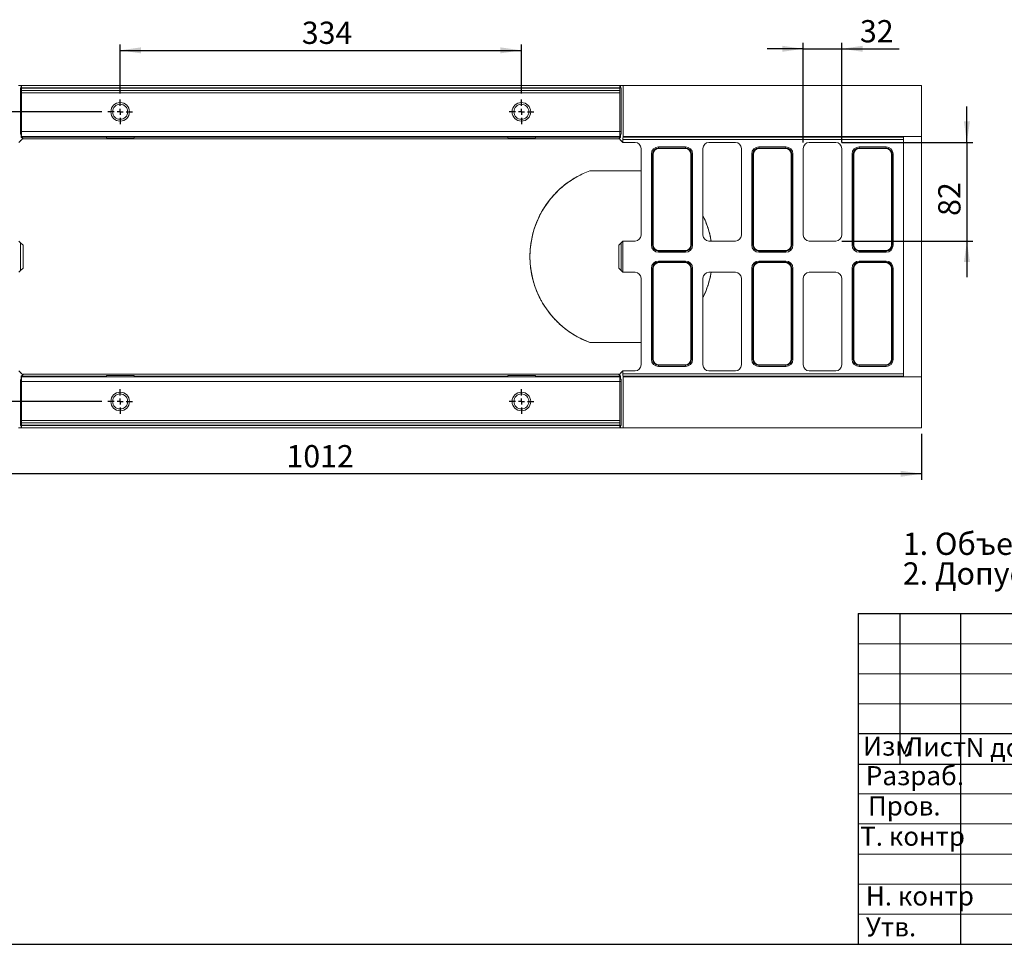
# Model space of a CAD drawing. Units: millimetres. Extents: x 40 to 2290, y 6 to 1455.
# Drawn here: x 452 to 1272, y 25 to 794 of the extents above; entities that cross this region are included whole.
import ezdxf

# ---------------------------------------------------------------- set-up
doc = ezdxf.new("R2010")
doc.units = ezdxf.units.MM
doc.header["$LTSCALE"] = 5
doc.layers.add('FORMAT', color=7, linetype='Continuous')
doc.styles.add('SLDTEXTSTYLE0', font='TXT', dxfattribs={"width": 0.7, "bigfont": 'bigfont'})
doc.styles.add('SLDTEXTSTYLE1', font='TXT', dxfattribs={"width": 0.7})
doc.dimstyles.new('SLDDIMSTYLE0', dxfattribs={"dimtxt": 16.965373, "dimasz": 17.5, "dimexe": 0, "dimexo": 0.0625, "dimgap": 4.241343, "dimtad": 1, "dimrnd": 1e-09, "dimzin": 12, "dimdsep": 46, "dimtxsty": 'SLDTEXTSTYLE1', "dimsah": 1, "dimcen": 0.09, "dimadec": 0, "dimazin": 3, "dimtfac": 1, "dimtmove": 0, "dimatfit": 0, "dimfxl": 1, "dimfrac": 2, "dimtolj": 1, "dimtzin": 12, "dimarcsym": 0})
doc.dimstyles.new('SLDDIMSTYLE1', dxfattribs={"dimtxt": 16.965373, "dimasz": 17.5, "dimexe": 0, "dimexo": 0.0625, "dimgap": 4.241343, "dimtad": 1, "dimrnd": 1e-09, "dimzin": 12, "dimdsep": 46, "dimtxsty": 'SLDTEXTSTYLE1', "dimsah": 1, "dimcen": 0.09, "dimadec": 0, "dimazin": 3, "dimtfac": 1, "dimtofl": 0, "dimtmove": 0, "dimatfit": 3, "dimfxl": 1, "dimfrac": 2, "dimtolj": 1, "dimtzin": 12, "dimarcsym": 0})

# ---------------------------------------------------------------- blocks, each defined once
blk = doc.blocks.new('SW_NOTE_0')
at = {"layer": 'FORMAT', "color": 0, "char_height": 18.5208, "attachment_point": 1, "style": 'SLDTEXTSTYLE0'}
for s, insert in [('1. Объем полимербетона составляет 0,0331 м. куб.', (60.19, 23.8)), ('2. Допустимое отклонение фактической массы от номинальной может составлять до 8%', (60.19, -0.89))]:
    blk.add_mtext(s, dxfattribs=dict(at, insert=insert))
blk = doc.blocks.new('_D_3')
at = {"layer": 'FORMAT'}
for p, q in [((1104.24, 692.02), (1104.24, 774.94)), ((1136.24, 692.02), (1136.24, 774.94)), ((1104.24, 769.94), (1074.24, 769.94)), ((1104.24, 769.94), (1136.24, 769.94)), ((1136.24, 769.94), (1183.96, 769.94))]:
    blk.add_line(p, q, dxfattribs=at)
for points in [[(1104.24, 769.94), (1086.74, 772.44), (1086.74, 767.44)], [(1136.24, 769.94), (1153.74, 767.44), (1153.74, 772.44)]]:
    blk.add_solid(points, dxfattribs=at)
at = {"layer": 'FORMAT', "insert": (1151.41, 793.82, -206.4), "char_height": 18.521, "attachment_point": 1, "style": 'SLDTEXTSTYLE1'}
blk.add_mtext('32', dxfattribs=at)
blk = doc.blocks.new('_D_4')
at = {"layer": 'FORMAT'}
for p, q in [((1240.46, 692.01), (1240.46, 722.01)), ((1136.25, 692.01), (1245.46, 692.01)), ((1240.46, 692.01), (1240.46, 610.01)), ((1136.25, 610.01), (1245.46, 610.01)), ((1240.46, 610.01), (1240.46, 580.01))]:
    blk.add_line(p, q, dxfattribs=at)
for points in [[(1240.46, 692.01), (1242.96, 709.51), (1237.96, 709.51)], [(1240.46, 610.01), (1237.96, 592.51), (1242.96, 592.51)]]:
    blk.add_solid(points, dxfattribs=at)
at = {"layer": 'FORMAT', "insert": (1216.58, 630.89, -206.4), "char_height": 18.521, "attachment_point": 1, "rotation": 90, "style": 'SLDTEXTSTYLE1'}
blk.add_mtext('82', dxfattribs=at)
blk = doc.blocks.new('_D_5')
at = {"layer": 'FORMAT'}
for p, q in [((535.64, 732.75), (535.64, 773.64)), ((869.64, 732.75), (869.64, 773.64)), ((535.64, 768.64), (869.64, 768.64))]:
    blk.add_line(p, q, dxfattribs=at)
for points in [[(535.64, 768.64), (553.14, 766.14), (553.14, 771.14)], [(869.64, 768.64), (852.14, 771.14), (852.14, 766.14)]]:
    blk.add_solid(points, dxfattribs=at)
at = {"layer": 'FORMAT', "insert": (686.85, 792.52, -206.4), "char_height": 18.521, "attachment_point": 1, "style": 'SLDTEXTSTYLE1'}
blk.add_mtext('334', dxfattribs=at)
blk = doc.blocks.new('_D_6')
at = {"layer": 'FORMAT'}
for p, q in [((520.41, 717.51), (157.18, 717.51)), ((162.18, 717.51), (162.18, 476.51)), ((520.41, 476.51), (157.18, 476.51))]:
    blk.add_line(p, q, dxfattribs=at)
for points in [[(162.18, 717.51), (159.68, 700.01), (164.68, 700.01)], [(162.18, 476.51), (164.68, 494.01), (159.68, 494.01)]]:
    blk.add_solid(points, dxfattribs=at)
at = {"layer": 'FORMAT', "insert": (138.31, 578.12, -206.4), "char_height": 18.521, "attachment_point": 1, "rotation": 90, "style": 'SLDTEXTSTYLE1'}
blk.add_mtext('241', dxfattribs=at)
blk = doc.blocks.new('_D_7')
at = {"layer": 'FORMAT'}
for p, q in [((190.74, 456.51), (190.74, 411.36)), ((1202.74, 449.51), (1202.74, 411.36)), ((1202.74, 416.36), (190.74, 416.36))]:
    blk.add_line(p, q, dxfattribs=at)
for points in [[(190.74, 416.36), (208.24, 413.86), (208.24, 418.86)], [(1202.74, 416.36), (1185.24, 418.86), (1185.24, 413.86)]]:
    blk.add_solid(points, dxfattribs=at)
at = {"layer": 'FORMAT', "insert": (674.07, 440.23, -206.4), "char_height": 18.521, "attachment_point": 1, "style": 'SLDTEXTSTYLE1'}
blk.add_mtext('1012', dxfattribs=at)
blk = doc.blocks.new('SW_CENTERMARKSYMBOL_0')
at = {"layer": 'FORMAT', "color": 0}
for p, q in [((0, 5), (0, 10.24)), ((-5, 0), (-10.24, 0)), ((0, 0), (-2.5, 0)), ((0, 0), (0, 2.5)), ((0, 0), (0, -2.5)), ((0, 0), (2.5, 0)), ((5, 0), (10.24, 0)), ((0, -5), (0, -10.24))]:
    blk.add_line(p, q, dxfattribs=at)
blk = doc.blocks.new('SW_CENTERMARKSYMBOL_1')
at = {"layer": 'FORMAT', "color": 0}
for p, q in [((0, 5), (0, 10.24)), ((-5, 0), (-10.24, 0)), ((0, 0), (-2.5, 0)), ((0, 0), (0, 2.5)), ((0, 0), (0, -2.5)), ((0, 0), (2.5, 0)), ((5, 0), (10.24, 0)), ((0, -5), (0, -10.24))]:
    blk.add_line(p, q, dxfattribs=at)
blk = doc.blocks.new('SW_CENTERMARKSYMBOL_2')
at = {"layer": 'FORMAT', "color": 0}
for p, q in [((0, 5), (0, 10.24)), ((-5, 0), (-10.24, 0)), ((0, 0), (-2.5, 0)), ((0, 0), (0, 2.5)), ((0, 0), (0, -2.5)), ((0, 0), (2.5, 0)), ((5, 0), (10.24, 0)), ((0, -5), (0, -10.24))]:
    blk.add_line(p, q, dxfattribs=at)
blk = doc.blocks.new('SW_CENTERMARKSYMBOL_3')
at = {"layer": 'FORMAT', "color": 0}
for p, q in [((0, 5), (0, 10.24)), ((-5, 0), (-10.24, 0)), ((0, 0), (-2.5, 0)), ((0, 0), (0, 2.5)), ((0, 0), (0, -2.5)), ((0, 0), (2.5, 0)), ((5, 0), (10.24, 0)), ((0, -5), (0, -10.24))]:
    blk.add_line(p, q, dxfattribs=at)

msp = doc.modelspace()

# ---------------------------------------------------------------- linework, layer by layer
at = {"color": 7, "linetype": 'Continuous', "lineweight": 15}
for p, q in [((453.347, 739.51), (451.172, 739.51)), ((453.347, 739.51), (453.347, 737.51)), ((453.347, 739.51), (453.642, 739.51)), ((453.642, 739.51), (951.642, 739.51)), ((453.642, 739.51), (453.642, 737.51)), ((951.642, 737.51), (951.642, 739.51)), ((951.642, 739.51), (952.142, 739.51)), ((952.142, 739.51), (952.142, 737.51)), ((952.142, 739.51), (954.317, 739.51)), ((1202.745, 739.51), (954.317, 739.51)), ((954.317, 697.01), (954.317, 739.51)), ((1202.745, 739.51), (1202.745, 697.01)), ((452.745, 737.51), (452.745, 701.01)), ((452.745, 737.51), (453.642, 737.51)), ((453.642, 737.31), (453.642, 737.51)), ((951.642, 737.51), (453.642, 737.51)), ((453.642, 737.31), (951.642, 737.31)), ((453.642, 737.31), (453.642, 735.31)), ((951.642, 735.31), (453.642, 735.31)), ((453.642, 733.31), (453.642, 735.31)), ((951.642, 733.31), (453.642, 733.31)), ((453.642, 701.01), (453.642, 733.31)), ((951.642, 737.51), (951.642, 737.31)), ((951.642, 737.51), (952.745, 737.51)), ((951.642, 735.31), (951.642, 737.31)), ((951.642, 735.31), (951.642, 733.31)), ((951.642, 733.31), (951.642, 701.01)), ((952.745, 701.01), (952.745, 737.51)), ((452.745, 701.01), (453.642, 701.01)), ((453.642, 699.01), (452.849, 699.01)), ((453.347, 699.01), (453.347, 696.408)), ((453.642, 701.01), (951.642, 701.01)), ((453.642, 701.01), (453.642, 697.01)), ((951.642, 697.01), (453.642, 697.01)), ((524.245, 697.01), (524.245, 696.408)), ((547.245, 696.408), (547.245, 697.01)), ((858.245, 697.01), (858.245, 696.408)), ((881.245, 696.408), (881.245, 697.01)), ((951.642, 697.01), (951.642, 701.01)), ((951.642, 701.01), (952.745, 701.01)), ((952.64, 699.01), (951.642, 699.01)), ((952.142, 699.01), (952.142, 696.408)), ((954.231, 696.466), (954.317, 697.01)), ((954.317, 697.01), (1187.745, 697.01)), ((1187.745, 697.01), (1202.745, 697.01)), ((1187.745, 697.01), (1187.745, 696.466)), ((1202.745, 497.01), (1202.745, 697.01)), ((452.745, 693.425), (451.33, 692.01)), ((452.745, 693.425), (454.537, 695.218)), ((452.745, 694.01), (452.745, 693.425)), ((454.537, 695.218), (453.347, 696.408)), ((453.347, 696.408), (524.245, 696.408)), ((454.537, 695.218), (454.845, 695.218)), ((454.845, 694.914), (454.845, 695.218)), ((454.845, 694.914), (950.645, 694.914)), ((524.245, 695.779), (524.245, 696.408)), ((547.245, 695.779), (524.245, 695.779)), ((547.245, 696.408), (858.245, 696.408)), ((547.245, 696.408), (547.245, 695.779)), ((858.245, 695.779), (858.245, 696.408)), ((881.245, 695.779), (858.245, 695.779)), ((881.245, 696.408), (952.142, 696.408)), ((881.245, 696.408), (881.245, 695.779)), ((950.645, 695.218), (950.645, 694.914)), ((950.645, 695.218), (950.952, 695.218)), ((950.952, 695.218), (952.142, 696.408)), ((950.952, 695.218), (952.745, 693.425)), ((952.745, 693.425), (952.745, 694.01)), ((954.16, 692.01), (952.745, 693.425)), ((954.16, 692.01), (954.16, 694.569)), ((1187.745, 694.569), (954.16, 694.569)), ((964.251, 692.01), (954.16, 692.01)), ((954.231, 696.466), (1187.745, 696.466)), ((1047.751, 692.01), (1025.738, 692.01)), ((1131.251, 692.01), (1109.238, 692.01)), ((1187.745, 696.466), (1187.745, 694.569)), ((1187.745, 499.452), (1187.745, 694.569)), ((969.245, 615.004), (969.245, 687.017)), ((977.876, 682.47), (978.861, 682.47)), ((977.876, 606.551), (977.876, 682.47)), ((979.245, 682.086), (978.861, 682.47)), ((978.861, 682.47), (978.861, 606.551)), ((979.245, 682.086), (979.245, 606.934)), ((983.785, 687.394), (983.785, 688.379)), ((983.785, 688.379), (1006.204, 688.379)), ((983.785, 687.394), (984.169, 687.01)), ((1006.204, 687.394), (983.785, 687.394)), ((1005.82, 687.01), (984.169, 687.01)), ((1005.82, 687.01), (1006.204, 687.394)), ((1006.204, 687.394), (1006.204, 688.379)), ((1011.128, 682.47), (1010.745, 682.086)), ((1010.745, 606.934), (1010.745, 682.086)), ((1011.128, 606.551), (1011.128, 682.47)), ((1011.128, 682.47), (1012.113, 682.47)), ((1012.113, 682.47), (1012.113, 606.551)), ((1020.745, 687.017), (1020.745, 615.004)), ((1052.745, 615.004), (1052.745, 687.017)), ((1061.376, 682.47), (1062.361, 682.47)), ((1061.376, 606.551), (1061.376, 682.47)), ((1062.745, 682.086), (1062.361, 682.47)), ((1062.361, 682.47), (1062.361, 606.551)), ((1062.745, 682.086), (1062.745, 606.934)), ((1067.285, 687.394), (1067.285, 688.379)), ((1067.285, 688.379), (1089.704, 688.379)), ((1067.285, 687.394), (1067.669, 687.01)), ((1089.704, 687.394), (1067.285, 687.394)), ((1089.32, 687.01), (1067.669, 687.01)), ((1089.32, 687.01), (1089.704, 687.394)), ((1089.704, 687.394), (1089.704, 688.379)), ((1094.628, 682.47), (1094.245, 682.086)), ((1094.245, 606.934), (1094.245, 682.086)), ((1094.628, 606.551), (1094.628, 682.47)), ((1094.628, 682.47), (1095.613, 682.47)), ((1095.613, 682.47), (1095.613, 606.551)), ((1104.245, 687.017), (1104.245, 615.004)), ((1136.245, 615.004), (1136.245, 687.017)), ((1144.876, 682.47), (1145.861, 682.47)), ((1144.876, 606.551), (1144.876, 682.47)), ((1146.245, 682.086), (1145.861, 682.47)), ((1145.861, 682.47), (1145.861, 606.551)), ((1146.245, 682.086), (1146.245, 606.934)), ((1150.785, 687.394), (1150.785, 688.379)), ((1150.785, 688.379), (1173.204, 688.379)), ((1150.785, 687.394), (1151.169, 687.01)), ((1173.204, 687.394), (1150.785, 687.394)), ((1172.82, 687.01), (1151.169, 687.01)), ((1172.82, 687.01), (1173.204, 687.394)), ((1173.204, 687.394), (1173.204, 688.379)), ((1178.128, 682.47), (1177.745, 682.086)), ((1177.745, 606.934), (1177.745, 682.086)), ((1178.128, 606.551), (1178.128, 682.47)), ((1178.128, 682.47), (1179.113, 682.47)), ((1179.113, 682.47), (1179.113, 606.551)), ((969.245, 668.327), (926.476, 668.327)), ((451.33, 610.01), (452.745, 608.595)), ((452.745, 608.595), (452.745, 585.425)), ((454.841, 606.499), (452.745, 608.595)), ((454.841, 587.522), (454.841, 606.499)), ((952.745, 608.595), (950.648, 606.499)), ((950.648, 606.499), (950.648, 587.522)), ((952.745, 608.595), (954.16, 610.01)), ((952.745, 585.425), (952.745, 608.595)), ((954.16, 584.01), (954.16, 610.01)), ((954.16, 610.01), (964.251, 610.01)), ((977.876, 606.551), (978.861, 606.551)), ((978.861, 606.551), (979.245, 606.934)), ((1010.745, 606.934), (1011.128, 606.551)), ((1011.128, 606.551), (1012.113, 606.551)), ((1025.738, 610.01), (1047.751, 610.01)), ((1061.376, 606.551), (1062.361, 606.551)), ((1062.361, 606.551), (1062.745, 606.934)), ((1094.245, 606.934), (1094.628, 606.551)), ((1094.628, 606.551), (1095.613, 606.551)), ((1109.238, 610.01), (1131.251, 610.01)), ((1144.876, 606.551), (1145.861, 606.551)), ((1145.861, 606.551), (1146.245, 606.934)), ((1177.745, 606.934), (1178.128, 606.551)), ((1178.128, 606.551), (1179.113, 606.551)), ((984.169, 602.01), (983.785, 601.627)), ((983.785, 601.627), (1006.204, 601.627)), ((983.785, 600.642), (983.785, 601.627)), ((1006.204, 600.642), (983.785, 600.642)), ((984.169, 602.01), (1005.82, 602.01)), ((1006.204, 601.627), (1005.82, 602.01)), ((1006.204, 600.642), (1006.204, 601.627)), ((1067.669, 602.01), (1067.285, 601.627)), ((1067.285, 601.627), (1089.704, 601.627)), ((1067.285, 600.642), (1067.285, 601.627)), ((1089.704, 600.642), (1067.285, 600.642)), ((1067.669, 602.01), (1089.32, 602.01)), ((1089.704, 601.627), (1089.32, 602.01)), ((1089.704, 600.642), (1089.704, 601.627)), ((1151.169, 602.01), (1150.785, 601.627)), ((1150.785, 601.627), (1173.204, 601.627)), ((1150.785, 600.642), (1150.785, 601.627)), ((1173.204, 600.642), (1150.785, 600.642)), ((1151.169, 602.01), (1172.82, 602.01)), ((1173.204, 601.627), (1172.82, 602.01)), ((1173.204, 600.642), (1173.204, 601.627)), ((983.785, 592.394), (983.785, 593.379)), ((983.785, 593.379), (1006.204, 593.379)), ((983.785, 592.394), (984.169, 592.01)), ((1006.204, 592.394), (983.785, 592.394)), ((1005.82, 592.01), (984.169, 592.01)), ((1005.82, 592.01), (1006.204, 592.394)), ((1006.204, 592.394), (1006.204, 593.379)), ((1067.285, 592.394), (1067.285, 593.379)), ((1067.285, 593.379), (1089.704, 593.379)), ((1067.285, 592.394), (1067.669, 592.01)), ((1089.704, 592.394), (1067.285, 592.394)), ((1089.32, 592.01), (1067.669, 592.01)), ((1089.32, 592.01), (1089.704, 592.394)), ((1089.704, 592.394), (1089.704, 593.379)), ((1150.785, 592.394), (1150.785, 593.379)), ((1150.785, 593.379), (1173.204, 593.379)), ((1150.785, 592.394), (1151.169, 592.01)), ((1173.204, 592.394), (1150.785, 592.394)), ((1172.82, 592.01), (1151.169, 592.01)), ((1172.82, 592.01), (1173.204, 592.394)), ((1173.204, 592.394), (1173.204, 593.379)), ((452.745, 585.425), (451.33, 584.01)), ((452.745, 585.425), (454.841, 587.522)), ((950.648, 587.522), (952.745, 585.425)), ((954.16, 584.01), (952.745, 585.425)), ((964.251, 584.01), (954.16, 584.01)), ((978.861, 587.47), (977.876, 587.47)), ((977.876, 511.551), (977.876, 587.47)), ((979.245, 587.086), (978.861, 587.47)), ((978.861, 587.47), (978.861, 511.551)), ((979.245, 587.086), (979.245, 511.934)), ((1011.128, 587.47), (1010.745, 587.086)), ((1010.745, 511.934), (1010.745, 587.086)), ((1011.128, 511.551), (1011.128, 587.47)), ((1011.128, 587.47), (1012.113, 587.47)), ((1012.113, 587.47), (1012.113, 511.551)), ((1047.751, 584.01), (1025.738, 584.01)), ((1062.361, 587.47), (1061.376, 587.47)), ((1061.376, 511.551), (1061.376, 587.47)), ((1062.745, 587.086), (1062.361, 587.47)), ((1062.361, 587.47), (1062.361, 511.551)), ((1062.745, 587.086), (1062.745, 511.934)), ((1094.628, 587.47), (1094.245, 587.086)), ((1094.245, 511.934), (1094.245, 587.086)), ((1094.628, 511.551), (1094.628, 587.47)), ((1094.628, 587.47), (1095.613, 587.47)), ((1095.613, 587.47), (1095.613, 511.551)), ((1131.251, 584.01), (1109.238, 584.01)), ((1145.861, 587.47), (1144.876, 587.47)), ((1144.876, 511.551), (1144.876, 587.47)), ((1146.245, 587.086), (1145.861, 587.47)), ((1145.861, 587.47), (1145.861, 511.551)), ((1146.245, 587.086), (1146.245, 511.934)), ((1178.128, 587.47), (1177.745, 587.086)), ((1177.745, 511.934), (1177.745, 587.086)), ((1178.128, 511.551), (1178.128, 587.47)), ((1179.113, 587.47), (1178.128, 587.47)), ((1179.113, 587.47), (1179.113, 511.551)), ((969.245, 507.004), (969.245, 579.017)), ((1020.745, 579.017), (1020.745, 507.004)), ((1052.745, 507.004), (1052.745, 579.017)), ((1104.245, 579.017), (1104.245, 507.004)), ((1136.245, 507.004), (1136.245, 579.017)), ((926.476, 525.694), (969.245, 525.694)), ((977.876, 511.551), (978.861, 511.551)), ((978.861, 511.551), (979.245, 511.934)), ((1010.745, 511.934), (1011.128, 511.551)), ((1012.113, 511.551), (1011.128, 511.551)), ((1061.376, 511.551), (1062.361, 511.551)), ((1062.361, 511.551), (1062.745, 511.934)), ((1094.245, 511.934), (1094.628, 511.551)), ((1095.613, 511.551), (1094.628, 511.551)), ((1145.861, 511.551), (1144.876, 511.551)), ((1145.861, 511.551), (1146.245, 511.934)), ((1177.745, 511.934), (1178.128, 511.551)), ((1179.113, 511.551), (1178.128, 511.551)), ((451.33, 502.01), (452.745, 500.595)), ((452.745, 500.595), (452.745, 500.01)), ((454.537, 498.803), (452.745, 500.595)), ((952.745, 500.595), (950.952, 498.803)), ((952.745, 500.595), (954.16, 502.01)), ((952.745, 500.01), (952.745, 500.595)), ((954.16, 499.452), (954.16, 502.01)), ((954.16, 502.01), (964.251, 502.01)), ((984.169, 507.01), (983.785, 506.627)), ((983.785, 506.627), (1006.204, 506.627)), ((983.785, 505.642), (983.785, 506.627)), ((1006.204, 505.642), (983.785, 505.642)), ((984.169, 507.01), (1005.82, 507.01)), ((1006.204, 506.627), (1005.82, 507.01)), ((1006.204, 505.642), (1006.204, 506.627)), ((1025.738, 502.01), (1047.751, 502.01)), ((1067.669, 507.01), (1067.285, 506.627)), ((1067.285, 506.627), (1089.704, 506.627)), ((1067.285, 505.642), (1067.285, 506.627)), ((1089.704, 505.642), (1067.285, 505.642)), ((1067.669, 507.01), (1089.32, 507.01)), ((1089.704, 506.627), (1089.32, 507.01)), ((1089.704, 505.642), (1089.704, 506.627)), ((1109.238, 502.01), (1131.251, 502.01)), ((1151.169, 507.01), (1150.785, 506.627)), ((1150.785, 506.627), (1173.204, 506.627)), ((1150.785, 505.642), (1150.785, 506.627)), ((1173.204, 505.642), (1150.785, 505.642)), ((1151.169, 507.01), (1172.82, 507.01)), ((1173.204, 506.627), (1172.82, 507.01)), ((1173.204, 505.642), (1173.204, 506.627)), ((452.745, 493.01), (452.745, 456.51)), ((453.642, 493.01), (452.745, 493.01)), ((452.849, 495.01), (453.642, 495.01)), ((454.537, 498.803), (453.347, 497.613)), ((453.347, 495.01), (453.347, 497.613)), ((453.347, 497.613), (524.245, 497.613)), ((453.642, 497.01), (951.642, 497.01)), ((453.642, 497.01), (453.642, 493.01)), ((951.642, 493.01), (453.642, 493.01)), ((453.642, 460.71), (453.642, 493.01)), ((454.845, 498.803), (454.537, 498.803)), ((454.845, 498.803), (454.845, 499.107)), ((950.645, 499.107), (454.845, 499.107)), ((524.245, 498.242), (547.245, 498.242)), ((524.245, 497.613), (524.245, 498.242)), ((524.245, 497.01), (524.245, 497.613)), ((547.245, 498.242), (547.245, 497.613)), ((547.245, 497.613), (858.245, 497.613)), ((547.245, 497.613), (547.245, 497.01)), ((858.245, 498.242), (881.245, 498.242)), ((858.245, 497.613), (858.245, 498.242)), ((858.245, 497.01), (858.245, 497.613)), ((881.245, 498.242), (881.245, 497.613)), ((881.245, 497.613), (952.142, 497.613)), ((881.245, 497.613), (881.245, 497.01)), ((950.645, 499.107), (950.645, 498.803)), ((950.952, 498.803), (950.645, 498.803)), ((950.952, 498.803), (952.142, 497.613)), ((951.642, 493.01), (951.642, 497.01)), ((951.642, 495.01), (952.64, 495.01)), ((951.642, 493.01), (951.642, 460.71)), ((952.745, 493.01), (951.642, 493.01)), ((952.142, 495.01), (952.142, 497.613)), ((952.745, 456.51), (952.745, 493.01)), ((954.16, 499.452), (1187.745, 499.452)), ((954.317, 497.01), (954.231, 497.555)), ((1187.745, 497.555), (954.231, 497.555)), ((1187.745, 497.01), (954.317, 497.01)), ((954.317, 454.51), (954.317, 497.01)), ((1187.745, 499.452), (1187.745, 497.555)), ((1187.745, 497.555), (1187.745, 497.01)), ((1202.745, 497.01), (1187.745, 497.01)), ((1202.745, 497.01), (1202.745, 454.51)), ((453.642, 460.71), (951.642, 460.71)), ((453.642, 458.71), (453.642, 460.71)), ((951.642, 460.71), (951.642, 458.71)), ((453.347, 454.51), (451.172, 454.51)), ((452.745, 456.51), (453.642, 456.51)), ((453.347, 454.51), (453.347, 456.51)), ((453.347, 454.51), (453.642, 454.51)), ((453.642, 458.71), (951.642, 458.71)), ((453.642, 458.71), (453.642, 456.71)), ((951.642, 456.71), (453.642, 456.71)), ((453.642, 456.51), (453.642, 456.71)), ((453.642, 456.51), (951.642, 456.51)), ((453.642, 456.51), (453.642, 454.51)), ((951.642, 454.51), (453.642, 454.51)), ((951.642, 456.71), (951.642, 458.71)), ((951.642, 456.71), (951.642, 456.51)), ((951.642, 454.51), (951.642, 456.51)), ((951.642, 456.51), (952.745, 456.51)), ((951.642, 454.51), (952.142, 454.51)), ((952.142, 454.51), (952.142, 456.51)), ((952.142, 454.51), (954.317, 454.51)), ((1202.745, 454.51), (954.317, 454.51))]:
    msp.add_line(p, q, dxfattribs=at)
for centre, radius in [((535.642, 717.51), 7.75), ((535.642, 717.51), 7.744), ((535.642, 717.51), 7.737), ((535.642, 717.51), 6.244), ((869.642, 717.51), 7.75), ((869.642, 717.51), 7.744), ((869.642, 717.51), 7.737), ((869.642, 717.51), 6.244), ((535.642, 476.51), 7.75), ((535.642, 476.51), 7.744), ((535.642, 476.51), 7.737), ((869.642, 476.51), 7.75), ((869.642, 476.51), 7.744), ((869.642, 476.51), 7.737), ((535.642, 476.51), 6.244), ((869.642, 476.51), 6.244)]:
    msp.add_circle(centre, radius, dxfattribs=at)
for start, end in [(110.220388, 249.779612), (9.849027, 26.525352), (333.474648, 350.150973)]:
    msp.add_arc((952.745, 597.01), 76, start, end, dxfattribs=at)
for centre, major_axis, ratio, start_param, end_param in [((452.849, 701.01), (0, 2), 0.0524078, 1.5707963, 3.1415927), ((952.64, 701.01), (0, 2), 0.0524078, 3.1415927, 4.712389), ((954.264, 694.569), (0, 2), 0.0524078, 0.3217506, 1.5707963), ((964.238, 687.004), (3.545, 3.545), 0.9972647, 5.4991567, 7.0672139), ((1025.751, 687.004), (-3.545, 3.545), 0.9972647, 5.4991567, 7.0672139), ((1047.738, 687.004), (3.545, 3.545), 0.9972647, 5.4991567, 7.0672139), ((1109.251, 687.004), (-3.545, 3.545), 0.9972647, 5.4991567, 7.0672139), ((1131.238, 687.004), (3.545, 3.545), 0.9972647, 5.4991567, 7.0672139), ((983.969, 682.286), (-4.373, 4.373), 0.9702875, 5.5128663, 7.0535043), ((983.969, 682.286), (3.686, -3.686), 0.9590585, 2.3712736, 3.9119117), ((984.322, 681.933), (-3.644, 3.644), 0.9702875, 5.5128663, 7.0535043), ((1005.667, 681.933), (3.644, 3.644), 0.9702875, 5.5128663, 7.0535043), ((1006.02, 682.286), (4.373, 4.373), 0.9702875, 5.5128663, 7.0535043), ((1006.02, 682.286), (3.686, 3.686), 0.9590585, 5.5128663, 7.0535043), ((1067.469, 682.286), (-4.373, 4.373), 0.9702875, 5.5128663, 7.0535043), ((1067.469, 682.286), (3.686, -3.686), 0.9590585, 2.3712736, 3.9119117), ((1067.822, 681.933), (-3.644, 3.644), 0.9702875, 5.5128663, 7.0535043), ((1089.167, 681.933), (3.644, 3.644), 0.9702875, 5.5128663, 7.0535043), ((1089.52, 682.286), (4.373, 4.373), 0.9702875, 5.5128663, 7.0535043), ((1089.52, 682.286), (3.686, 3.686), 0.9590585, 5.5128663, 7.0535043), ((1150.969, 682.286), (-4.373, 4.373), 0.9702875, 5.5128663, 7.0535043), ((1150.969, 682.286), (3.686, -3.686), 0.9590585, 2.3712736, 3.9119117), ((1151.322, 681.933), (-3.644, 3.644), 0.9702875, 5.5128663, 7.0535043), ((1172.667, 681.933), (3.644, 3.644), 0.9702875, 5.5128663, 7.0535043), ((1173.02, 682.286), (4.373, 4.373), 0.9702875, 5.5128663, 7.0535043), ((1173.02, 682.286), (3.686, 3.686), 0.9590585, 5.5128663, 7.0535043), ((964.238, 615.017), (3.545, -3.545), 0.9972647, 5.4991567, 7.0672139), ((1025.751, 615.017), (-3.545, -3.545), 0.9972647, 5.4991567, 7.0672139), ((1047.738, 615.017), (3.545, -3.545), 0.9972647, 5.4991567, 7.0672139), ((1109.251, 615.017), (-3.545, -3.545), 0.9972647, 5.4991567, 7.0672139), ((1131.238, 615.017), (3.545, -3.545), 0.9972647, 5.4991567, 7.0672139), ((983.969, 606.735), (-4.373, -4.373), 0.9702875, 5.5128663, 7.0535043), ((983.969, 606.735), (3.686, 3.686), 0.9590585, 2.3712736, 3.9119117), ((984.322, 607.088), (-3.644, -3.644), 0.9702875, 5.5128663, 7.0535043), ((1005.667, 607.088), (3.644, -3.644), 0.9702875, 5.5128663, 7.0535043), ((1006.02, 606.735), (3.686, -3.686), 0.9590585, 5.5128663, 7.0535043), ((1006.02, 606.735), (4.373, -4.373), 0.9702875, 5.5128663, 7.0535043), ((1067.469, 606.735), (-4.373, -4.373), 0.9702875, 5.5128663, 7.0535043), ((1067.469, 606.735), (3.686, 3.686), 0.9590585, 2.3712736, 3.9119117), ((1067.822, 607.088), (-3.644, -3.644), 0.9702875, 5.5128663, 7.0535043), ((1089.167, 607.088), (3.644, -3.644), 0.9702875, 5.5128663, 7.0535043), ((1089.52, 606.735), (3.686, -3.686), 0.9590585, 5.5128663, 7.0535043), ((1089.52, 606.735), (4.373, -4.373), 0.9702875, 5.5128663, 7.0535043), ((1150.969, 606.735), (-4.373, -4.373), 0.9702875, 5.5128663, 7.0535043), ((1150.969, 606.735), (3.686, 3.686), 0.9590585, 2.3712736, 3.9119117), ((1151.322, 607.088), (-3.644, -3.644), 0.9702875, 5.5128663, 7.0535043), ((1172.667, 607.088), (3.644, -3.644), 0.9702875, 5.5128663, 7.0535043), ((1173.02, 606.735), (3.686, -3.686), 0.9590585, 5.5128663, 7.0535043), ((1173.02, 606.735), (4.373, -4.373), 0.9702875, 5.5128663, 7.0535043), ((983.969, 587.286), (-4.373, 4.373), 0.9702875, 5.5128663, 7.0535043), ((983.969, 587.286), (3.686, -3.686), 0.9590585, 2.3712736, 3.9119117), ((984.322, 586.933), (-3.644, 3.644), 0.9702875, 5.5128663, 7.0535043), ((1005.667, 586.933), (3.644, 3.644), 0.9702875, 5.5128663, 7.0535043), ((1006.02, 587.286), (4.373, 4.373), 0.9702875, 5.5128663, 7.0535043), ((1006.02, 587.286), (3.686, 3.686), 0.9590585, 5.5128663, 7.0535043), ((1067.469, 587.286), (-4.373, 4.373), 0.9702875, 5.5128663, 7.0535043), ((1067.469, 587.286), (3.686, -3.686), 0.9590585, 2.3712736, 3.9119117), ((1067.822, 586.933), (-3.644, 3.644), 0.9702875, 5.5128663, 7.0535043), ((1089.167, 586.933), (3.644, 3.644), 0.9702875, 5.5128663, 7.0535043), ((1089.52, 587.286), (4.373, 4.373), 0.9702875, 5.5128663, 7.0535043), ((1089.52, 587.286), (3.686, 3.686), 0.9590585, 5.5128663, 7.0535043), ((1150.969, 587.286), (-4.373, 4.373), 0.9702875, 5.5128663, 7.0535043), ((1150.969, 587.286), (3.686, -3.686), 0.9590585, 2.3712736, 3.9119117), ((1151.322, 586.933), (-3.644, 3.644), 0.9702875, 5.5128663, 7.0535043), ((1172.667, 586.933), (3.644, 3.644), 0.9702875, 5.5128663, 7.0535043), ((1173.02, 587.286), (4.373, 4.373), 0.9702875, 5.5128663, 7.0535043), ((1173.02, 587.286), (3.686, 3.686), 0.9590585, 5.5128663, 7.0535043), ((964.238, 579.004), (3.545, 3.545), 0.9972647, 5.4991567, 7.0672139), ((1025.751, 579.004), (-3.545, 3.545), 0.9972647, 5.4991567, 7.0672139), ((1047.738, 579.004), (3.545, 3.545), 0.9972647, 5.4991567, 7.0672139), ((1109.251, 579.004), (-3.545, 3.545), 0.9972647, 5.4991567, 7.0672139), ((1131.238, 579.004), (3.545, 3.545), 0.9972647, 5.4991567, 7.0672139), ((983.969, 511.735), (-4.373, -4.373), 0.9702875, 5.5128663, 7.0535043), ((983.969, 511.735), (3.686, 3.686), 0.9590585, 2.3712736, 3.9119117), ((984.322, 512.088), (-3.644, -3.644), 0.9702875, 5.5128663, 7.0535043), ((1005.667, 512.088), (3.644, -3.644), 0.9702875, 5.5128663, 7.0535043), ((1006.02, 511.735), (3.686, -3.686), 0.9590585, 5.5128663, 7.0535043), ((1006.02, 511.735), (4.373, -4.373), 0.9702875, 5.5128663, 7.0535043), ((1067.469, 511.735), (-4.373, -4.373), 0.9702875, 5.5128663, 7.0535043), ((1067.469, 511.735), (3.686, 3.686), 0.9590585, 2.3712736, 3.9119117), ((1067.822, 512.088), (-3.644, -3.644), 0.9702875, 5.5128663, 7.0535043), ((1089.167, 512.088), (3.644, -3.644), 0.9702875, 5.5128663, 7.0535043), ((1089.52, 511.735), (3.686, -3.686), 0.9590585, 5.5128663, 7.0535043), ((1089.52, 511.735), (4.373, -4.373), 0.9702875, 5.5128663, 7.0535043), ((1150.969, 511.735), (-4.373, -4.373), 0.9702875, 5.5128663, 7.0535043), ((1150.969, 511.735), (3.686, 3.686), 0.9590585, 2.3712736, 3.9119117), ((1151.322, 512.088), (-3.644, -3.644), 0.9702875, 5.5128663, 7.0535043), ((1172.667, 512.088), (3.644, -3.644), 0.9702875, 5.5128663, 7.0535043), ((1173.02, 511.735), (3.686, -3.686), 0.9590585, 5.5128663, 7.0535043), ((1173.02, 511.735), (4.373, -4.373), 0.9702875, 5.5128663, 7.0535043), ((964.238, 507.017), (3.545, -3.545), 0.9972647, 5.4991567, 7.0672139), ((1025.751, 507.017), (-3.545, -3.545), 0.9972647, 5.4991567, 7.0672139), ((1047.738, 507.017), (3.545, -3.545), 0.9972647, 5.4991567, 7.0672139), ((1109.251, 507.017), (-3.545, -3.545), 0.9972647, 5.4991567, 7.0672139), ((1131.238, 507.017), (3.545, -3.545), 0.9972647, 5.4991567, 7.0672139), ((452.849, 493.01), (0, 2), 0.0524078, 0, 1.5707963), ((952.64, 493.01), (0, 2), 0.0524078, 4.712389, 6.2831853), ((954.264, 499.452), (0, 2), 0.0524078, 1.5707963, 2.8198421)]:
    msp.add_ellipse(centre, major_axis=major_axis, ratio=ratio, start_param=start_param, end_param=end_param, dxfattribs=at)
for points, knots in [([(926.476, 525.694), (922.827, 527.039), (919.394, 528.617), (912.861, 532.209), (909.762, 534.223), (906.069, 537.025), (905.34, 537.6), (903.899, 538.778), (903.186, 539.383), (901.088, 541.234), (899.74, 542.513), (895.842, 546.494), (893.438, 549.336), (890.121, 553.908), (889.064, 555.483), (887.555, 557.931), (887.064, 558.761), (886.109, 560.45), (885.645, 561.308), (883.413, 565.636), (881.888, 569.242), (880.01, 574.883), (879.452, 576.803), (878.725, 579.745), (878.5, 580.739), (878.091, 582.733), (877.907, 583.731), (877.087, 588.736), (876.754, 592.772), (876.74, 598.875), (876.817, 600.918), (877.059, 603.995), (877.161, 605.019), (877.403, 607.049), (877.545, 608.057), (878.348, 613.062), (879.301, 616.959), (880.861, 621.703), (881.192, 622.647), (881.89, 624.516), (882.255, 625.439), (883.397, 628.168), (884.221, 629.939), (885.989, 633.39), (886.932, 635.069), (888.936, 638.341), (889.998, 639.935), (893.35, 644.581), (895.77, 647.446), (900.969, 652.77), (903.747, 655.228), (908.21, 658.623), (909.736, 659.698), (912.861, 661.731), (914.461, 662.69), (919.383, 665.399), (922.826, 666.982), (926.476, 668.327)], [0, 0, 0, 0, 0.0625, 0.0625, 0.125, 0.125, 0.140625, 0.140625, 0.15625, 0.15625, 0.1875, 0.1875, 0.25, 0.25, 0.28125, 0.28125, 0.296875, 0.296875, 0.3125, 0.3125, 0.375, 0.375, 0.40625, 0.40625, 0.421875, 0.421875, 0.4375, 0.4375, 0.5, 0.5, 0.53125, 0.53125, 0.546875, 0.546875, 0.5625, 0.5625, 0.625, 0.625, 0.640625, 0.640625, 0.65625, 0.65625, 0.6875, 0.6875, 0.71875, 0.71875, 0.75, 0.75, 0.8125, 0.8125, 0.875, 0.875, 0.90625, 0.90625, 0.9375, 0.9375, 1, 1, 1, 1]), ([(1020.745, 630.833), (1021.124, 630.097), (1022.374, 627.674), (1024.046, 623.484), (1025.749, 618.32), (1026.929, 613.883), (1027.391, 611.069), (1027.565, 610.01)], [0, 0, 0, 0, 0.1156684, 0.3810775, 0.6188778, 0.8566583, 1, 1, 1, 1]), ([(1027.589, 584.01), (1027.377, 582.809), (1026.868, 579.926), (1025.681, 575.468), (1024.074, 570.632), (1022.427, 566.509), (1021.207, 564.081), (1020.745, 563.162)], [0, 0, 0, 0, 0.1630569, 0.3911291, 0.621496, 0.856641, 1, 1, 1, 1])]:
    msp.add_open_spline(points, degree=3, knots=knots, dxfattribs=at)
at = {"layer": 'FORMAT', "lineweight": 30}
msp.add_line((1150, 300), (2075, 300), dxfattribs=at)
at = {"layer": 'FORMAT', "color": 7, "lineweight": 30}
for p, q in [((1150, 300), (1150, 24.888)), ((1150, 300), (1150, 174.888)), ((1185, 175), (1185, 300)), ((1235, 300), (1235, 25)), ((1475, 199.888), (1150, 199.888)), ((1150, 174.888), (1475, 174.888)), ((100, 25), (2075, 25)), ((1150, 25), (2075, 25))]:
    msp.add_line(p, q, dxfattribs=at)
at = {"layer": 'FORMAT', "color": 7, "lineweight": 0}
for p, q in [((1150, 275), (1475, 275)), ((1150, 250), (1475, 250)), ((1475, 224.888), (1150, 224.888)), ((1150, 150), (1475, 150)), ((1150, 125), (1475, 125)), ((1150, 100), (1475, 100)), ((1150, 75), (1475, 75)), ((1150, 50), (1475, 50))]:
    msp.add_line(p, q, dxfattribs=at)

# ---------------------------------------------------------------- block references
at = {"layer": 'FORMAT'}
for name, p in [('SW_CENTERMARKSYMBOL_0', (535.642, 717.51)), ('SW_CENTERMARKSYMBOL_1', (869.642, 717.51)), ('SW_CENTERMARKSYMBOL_2', (535.642, 476.51)), ('SW_CENTERMARKSYMBOL_3', (869.642, 476.51)), ('SW_NOTE_0', (1126.932, 343.583))]:
    msp.add_blockref(name, p, dxfattribs=at)

# ---------------------------------------------------------------- texts
at = {"layer": 'FORMAT', "color": 7, "char_height": 15.875, "attachment_point": 1, "style": 'SLDTEXTSTYLE0'}
for s, insert in [('Изм', (1153.926, 197.775)), ('Лист', (1188.797, 197.153)), ('N документа', (1239.365, 196.55)), ('Разраб.', (1156.35, 173.136)), ('Пров.', (1158.084, 147.921)), ('Т. контр', (1151.65, 122.72)), ('Н. контр', (1156.35, 73.036)), ('Утв.', (1156.35, 47.354))]:
    msp.add_mtext(s, dxfattribs=dict(at, insert=insert))

# ---------------------------------------------------------------- dimensions: what is measured, and where the dimension line sits
at = {"layer": 'FORMAT'}
for base, p1, p2, dimstyle, picture, middle in [((869.642, 768.645), (535.642, 727.747), (869.642, 727.747), 'SLDDIMSTYLE1', '_D_5', (707.945, 768.645)), ((1136.245, 769.944), (1104.245, 687.017), (1136.245, 687.017), 'SLDDIMSTYLE0', '_D_3', (1167.684, 769.944)), ((190.745, 416.359), (1202.745, 454.51), (190.745, 461.51), 'SLDDIMSTYLE1', '_D_7', (698.18, 416.359))]:
    dim = msp.add_linear_dim(base=base, p1=p1, p2=p2, dimstyle=dimstyle, dxfattribs=at)
    dim.commit()
    dim.dimension.update_dxf_attribs({"geometry": picture, "text_midpoint": middle, "dimtype": 160})
for base, p1, p2, dimstyle, picture, middle in [((1240.459, 610.01), (1131.251, 692.01), (1131.251, 610.01), 'SLDDIMSTYLE0', '_D_4', (1240.459, 647.762)), ((162.181, 476.51), (525.405, 717.51), (525.405, 476.51), 'SLDDIMSTYLE1', '_D_6', (162.181, 598.612))]:
    dim = msp.add_linear_dim(base=base, p1=p1, p2=p2, angle=90, dimstyle=dimstyle, dxfattribs=at)
    dim.commit()
    dim.dimension.update_dxf_attribs({"geometry": picture, "text_midpoint": middle, "dimtype": 160})

doc.saveas('drawing.dxf')
